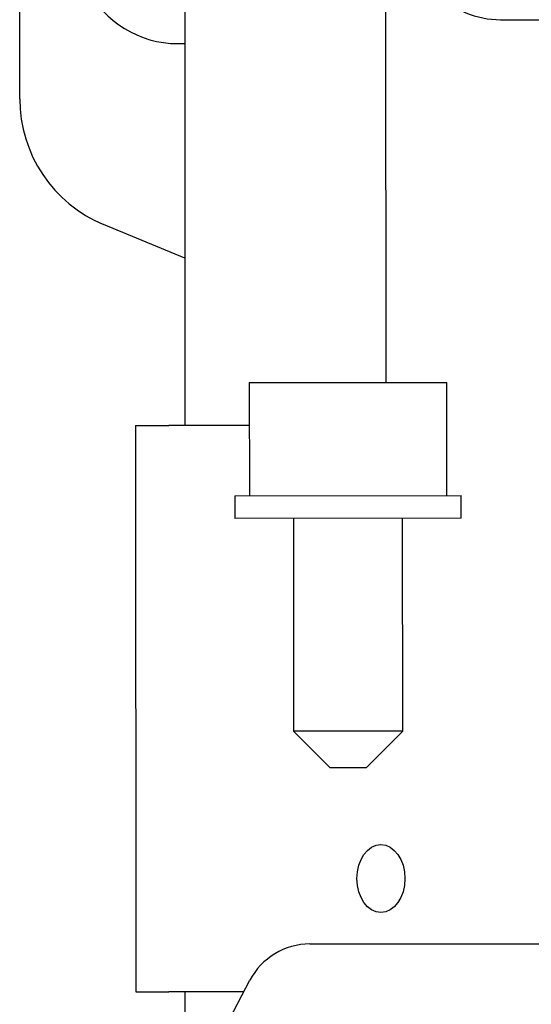
# Model space of a CAD drawing. Units: millimetres. Extents: x 847 to 12612, y -6787 to 3663.
# Drawn here: x 1910 to 1932, y -4007 to -3964 of the extents above; entities that cross this region are included whole.
import ezdxf

# ---------------------------------------------------------------- set-up
doc = ezdxf.new("R2010")
doc.units = ezdxf.units.MM
doc.header["$MEASUREMENT"] = 0
for name, color, linetype, lineweight in [('0_Ном._пера__1', 7, 'Continuous', 15), ('D13_1000V_40_10__Ном._пера__21', 7, 'Continuous', 30), ('D13_40_07_00_UCH_Ном._пера__21', 7, 'Continuous', 30), ('D13_850V_40_02_0_Ном._пера__21', 7, 'Continuous', 30), ('KBAB0095_00_Ном._пера__21', 7, 'Continuous', 30), ('KBAE0005_00_Ном._пера__21', 7, 'Continuous', 30), ('PPBA2503_01_Ном._пера__21', 7, 'Continuous', 30), ('PPBA2511_00_Ном._пера__21', 7, 'Continuous', 30), ('PPBA2512_00_Ном._пера__21', 7, 'Continuous', 30)]:
    doc.layers.add(name, color=color, linetype=linetype, lineweight=lineweight)
doc.styles.add('СГЕНЕРИР_СТИЛЬ_1', font='arial.ttf')
doc.dimstyles.new('СГЕНЕРИР_СТИЛЬ__3', dxfattribs={"dimtxt": 45.999999, "dimasz": 36.714976, "dimexe": 0.18, "dimexo": 0.0625, "dimgap": 0, "dimtad": 1, "dimtih": 1, "dimtoh": 1, "dimdec": 0, "dimzin": 0, "dimdsep": 46, "dimtxsty": 'СГЕНЕРИР_СТИЛЬ_1', "dimblk": 'ARROWHEAD_3', "dimblk1": 'ARROWHEAD_3', "dimblk2": 'ARROWHEAD_3', "dimcen": 0.09, "dimclrd": 7, "dimclre": 7, "dimclrt": 7, "dimazin": 0, "dimtfac": 1, "dimtdec": 4, "dimtmove": 0, "dimatfit": 3, "dimfxl": 0, "dimtolj": 1, "dimtzin": 0, "dimarcsym": 0})

# ---------------------------------------------------------------- blocks, each defined once
blk = doc.blocks.new('*D56')
at = {"layer": '0_Ном._пера__1', "color": 7, "linetype": 'Continuous', "lineweight": 15}
for p, q in [((1477.72, -4480.051), (1477.72, -4407.587)), ((2011.864, -4480.051), (2011.864, -4407.587)), ((1477.72, -4443.819), (1515.04, -4433.819)), ((2011.864, -4443.819), (1974.543, -4433.819)), ((1477.72, -4443.819), (2011.864, -4443.819)), ((1477.72, -4443.819), (1515.04, -4453.819)), ((2011.864, -4443.819), (1974.543, -4453.819))]:
    blk.add_line(p, q, dxfattribs=at)
at = {"layer": '0_Ном._пера__1', "color": 7, "lineweight": 15, "insert": (1692.43, -4434.619), "char_height": 46, "attachment_point": 7, "style": 'СГЕНЕРИР_СТИЛЬ_1'}
blk.add_mtext('\\A1;534', dxfattribs=at)
blk = doc.blocks.new('ARROWHEAD_3')
at = {"color": 0, "linetype": 'Continuous', "lineweight": 0}
blk.add_line((0, 0), (-1, 0), dxfattribs=at)
at = {"color": 0, "linetype": 'Continuous', "lineweight": 0, "flags": 128}
blk.add_lwpolyline([(-1, 0.2679), (0, 0), (-1, -0.2679)], dxfattribs=at)

msp = doc.modelspace()

# ---------------------------------------------------------------- linework, layer by layer
at = {"layer": 'D13_1000V_40_10__Ном._пера__21', "color": 7, "linetype": 'Continuous', "lineweight": 30}
for p, q in [((1916.913, -3941.826), (1916.922, -3981.81)), ((1916.927, -4006.8), (1916.928, -4011.741))]:
    msp.add_line(p, q, dxfattribs=at)
at = {"layer": 'D13_40_07_00_UCH_Ном._пера__21', "color": 7, "linetype": 'Continuous', "lineweight": 30}
for p, q in [((1925.791, -3954.414), (1925.796, -3979.911)), ((1914.751, -3981.81), (1916.215, -3981.81)), ((1914.751, -3981.81), (1914.756, -4006.8)), ((1919.774, -3981.809), (1916.215, -3981.81)), ((1914.756, -4006.8), (1916.22, -4006.8)), ((1919.528, -4006.799), (1916.22, -4006.8))]:
    msp.add_line(p, q, dxfattribs=at)
msp.add_ellipse((1925.585, -4001.8), major_axis=(0, 1.499), ratio=0.707107, dxfattribs=at)
at = {"layer": 'D13_850V_40_02_0_Ном._пера__21', "color": 7, "linetype": 'Continuous', "lineweight": 30}
for p, q in [((1922.449, -4004.688), (1950.626, -4004.682)), ((1910.271, -4024.397), (1919.796, -4006.291))]:
    msp.add_line(p, q, dxfattribs=at)
msp.add_arc((1922.45, -4007.687), 2.999, 90.0125, 152.2539, dxfattribs=at)
at = {"layer": 'KBAB0095_00_Ном._пера__21', "color": 7, "linetype": 'Continuous', "lineweight": 30}
for p, q in [((1919.773, -3979.912), (1928.49, -3979.911)), ((1919.773, -3979.912), (1919.774, -3984.91)), ((1928.491, -3984.909), (1928.49, -3979.911)), ((1921.721, -3985.91), (1921.723, -3995.306)), ((1926.547, -3995.305), (1926.545, -3985.909)), ((1926.547, -3995.305), (1921.723, -3995.306)), ((1921.723, -3995.306), (1923.323, -3996.905)), ((1924.948, -3996.905), (1926.547, -3995.305)), ((1923.323, -3996.905), (1924.948, -3996.905))]:
    msp.add_line(p, q, dxfattribs=at)
at = {"layer": 'KBAE0005_00_Ном._пера__21', "color": 7, "linetype": 'Continuous', "lineweight": 30}
for p, q in [((1919.135, -3984.911), (1929.131, -3984.908)), ((1919.135, -3984.911), (1919.135, -3985.91)), ((1929.131, -3985.908), (1929.131, -3984.908)), ((1929.131, -3985.908), (1919.135, -3985.91))]:
    msp.add_line(p, q, dxfattribs=at)
at = {"layer": 'PPBA2503_01_Ном._пера__21', "color": 7, "linetype": 'Continuous', "lineweight": 30}
msp.add_line((1930.872, -3963.912), (1953.363, -3963.916), dxfattribs=at)
msp.add_arc((1930.873, -3959.913), 3.998, 179.9875, 269.9875, dxfattribs=at)
at = {"layer": 'PPBA2511_00_Ном._пера__21', "color": 7, "linetype": 'Continuous', "lineweight": 30}
msp.add_arc((1916.63, -3960.421), 4.548, 86.3986, 273.6263, dxfattribs=at)
at = {"layer": 'PPBA2512_00_Ном._пера__21', "color": 7, "linetype": 'Continuous', "lineweight": 30}
for p, q in [((1909.635, -3967.411), (1909.629, -3941.43)), ((1916.92, -3974.434), (1913.338, -3972.951))]:
    msp.add_line(p, q, dxfattribs=at)
msp.add_arc((1915.632, -3967.409), 5.998, 180.0125, 247.5125, dxfattribs=at)

# ---------------------------------------------------------------- dimensions: what is measured, and where the dimension line sits
at = {"color": 7, "linetype": 'Continuous', "lineweight": 15}
dim = msp.add_linear_dim(base=(2011.864, -4443.819), p1=(1477.72, -4126.819), p2=(2011.864, -2492.703), dimstyle='СГЕНЕРИР_СТИЛЬ__3', dxfattribs=at)
dim.commit()
dim.dimension.update_dxf_attribs({"geometry": '*D56', "text_midpoint": (1745.033, -4411.619), "dimtype": 160})

doc.saveas('drawing.dxf')
